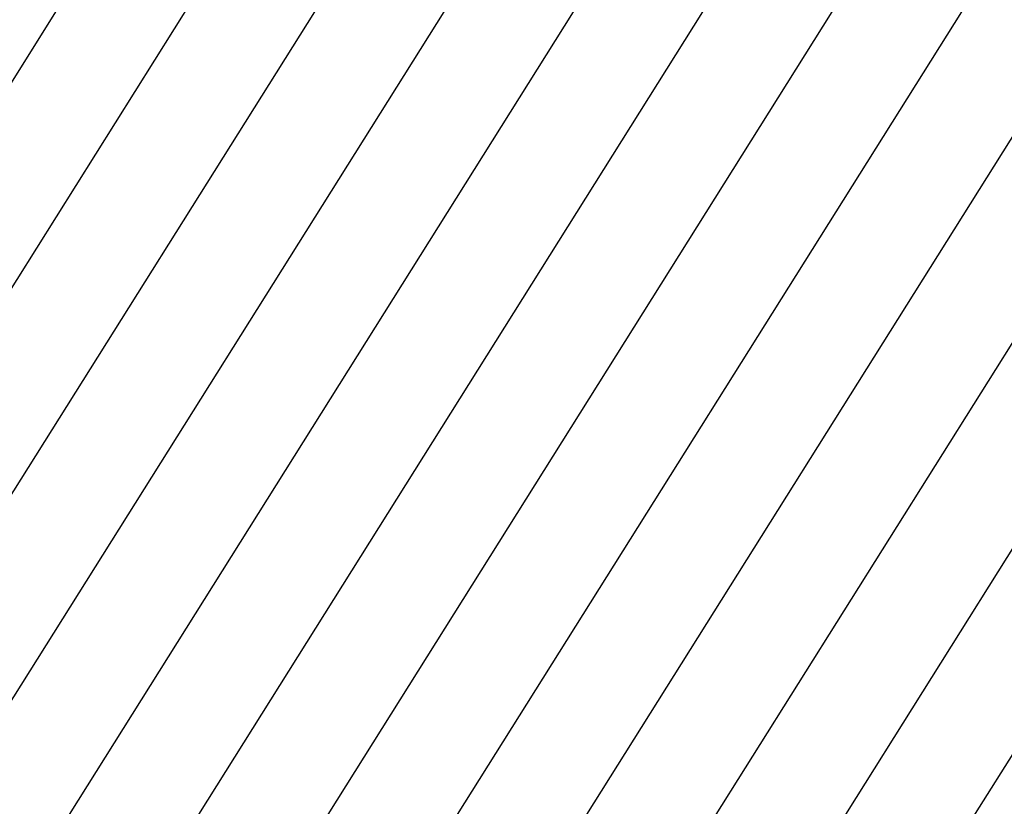
# Model space of a CAD drawing. Units: feet. Extents: x 2757918 to 2762372, y 10055780 to 10060181.
# Drawn here: x 2759385 to 2759385, y 10058498 to 10058499 of the extents above; entities that cross this region are included whole.
import ezdxf

# ---------------------------------------------------------------- set-up
doc = ezdxf.new("R2010")
doc.units = ezdxf.units.FT
doc.header["$MEASUREMENT"] = 0

msp = doc.modelspace()

# ---------------------------------------------------------------- linework, layer by layer
at = {"color": 1, "linetype": 'Continuous', "lineweight": -3}
for points, elevation in [([(2759385.16915, 10058498.36134), (2759385.16941, 10058498.36156), (2759386.19194, 10058499.98921), (2759381.87545, 10058503.15037), (2759377.18171, 10058507.48781), (2759377.18146, 10058507.48757), (2759381.452, 10058502.60832), (2759385.16915, 10058498.36134)], 830), ([(2759385.16019, 10058498.37157), (2759385.16046, 10058498.37179), (2759386.18052, 10058499.99552), (2759381.87443, 10058503.14906), (2759377.192, 10058507.47606), (2759377.19175, 10058507.47581), (2759381.452, 10058502.60832), (2759385.16019, 10058498.37157)], 828), ([(2759385.15123, 10058498.3818), (2759385.1515, 10058498.38202), (2759386.1691, 10058500.00184), (2759381.87341, 10058503.14776), (2759377.20229, 10058507.4643), (2759377.20204, 10058507.46406), (2759381.452, 10058502.60832), (2759385.15123, 10058498.3818)], 826), ([(2759385.14228, 10058498.39204), (2759385.14254, 10058498.39226), (2759386.15768, 10058500.00815), (2759381.87239, 10058503.14645), (2759377.21258, 10058507.45254), (2759377.21233, 10058507.4523), (2759381.452, 10058502.60832), (2759385.14228, 10058498.39204)], 824), ([(2759385.13332, 10058498.40227), (2759385.13359, 10058498.40249), (2759386.14626, 10058500.01446), (2759381.87137, 10058503.14514), (2759377.22287, 10058507.44078), (2759377.22262, 10058507.44054), (2759381.452, 10058502.60832), (2759385.13332, 10058498.40227)], 822), ([(2759385.12437, 10058498.41251), (2759385.12463, 10058498.41273), (2759386.13483, 10058500.02077), (2759381.87035, 10058503.14384), (2759377.23316, 10058507.42903), (2759377.23291, 10058507.42879), (2759381.452, 10058502.60832), (2759385.12437, 10058498.41251)], 820), ([(2759385.11541, 10058498.42274), (2759385.11567, 10058498.42296), (2759386.12341, 10058500.02708), (2759381.86933, 10058503.14253), (2759377.24345, 10058507.41727), (2759377.2432, 10058507.41703), (2759381.452, 10058502.60832), (2759385.11541, 10058498.42274)], 818), ([(2759385.10645, 10058498.43298), (2759385.10672, 10058498.43319), (2759386.11199, 10058500.03339), (2759381.86831, 10058503.14123), (2759377.25374, 10058507.40551), (2759377.2535, 10058507.40527), (2759381.452, 10058502.60832), (2759385.10645, 10058498.43298)], 816), ([(2759385.0975, 10058498.44321), (2759385.09776, 10058498.44343), (2759386.10057, 10058500.03971), (2759381.86729, 10058503.13992), (2759377.26403, 10058507.39375), (2759377.26379, 10058507.39352), (2759381.452, 10058502.60832), (2759385.0975, 10058498.44321)], 814), ([(2759385.08854, 10058498.45344), (2759385.0888, 10058498.45366), (2759386.08915, 10058500.04602), (2759381.86627, 10058503.13862), (2759377.27432, 10058507.382), (2759377.27408, 10058507.38176), (2759381.452, 10058502.60832), (2759385.08854, 10058498.45344)], 812), ([(2759385.07958, 10058498.46368), (2759385.07984, 10058498.46389), (2759386.07773, 10058500.05233), (2759381.86525, 10058503.13731), (2759377.28461, 10058507.37024), (2759377.28437, 10058507.37), (2759381.452, 10058502.60832), (2759385.07958, 10058498.46368)], 810), ([(2759385.07063, 10058498.47391), (2759385.07089, 10058498.47413), (2759386.06631, 10058500.05864), (2759381.86423, 10058503.136), (2759377.2949, 10058507.35848), (2759377.29466, 10058507.35825), (2759381.452, 10058502.60832), (2759385.07063, 10058498.47391)], 808)]:
    msp.add_lwpolyline(points, close=True, dxfattribs=dict(at, elevation=elevation))

doc.saveas('drawing.dxf')
